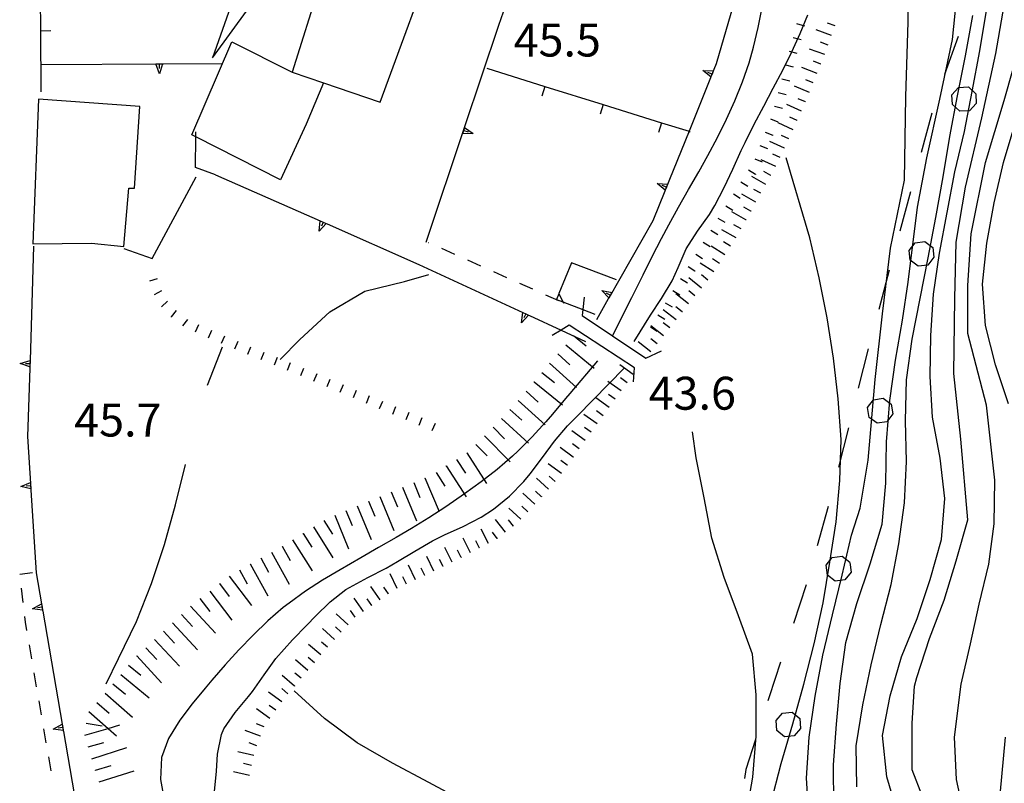
# Model space of a CAD drawing. Units: metres. Extents: x 484317 to 486296, y 4501584 to 4503096.
# Drawn here: x 484557 to 484654, y 4502085 to 4502160 of the extents above; entities that cross this region are included whole.
import ezdxf

# ---------------------------------------------------------------- set-up
doc = ezdxf.new("R2010")
doc.units = ezdxf.units.M
doc.header["$MEASUREMENT"] = 0
for name, color, linetype in [("'03 edificio civile", 250, 'Continuous'), ("'03 marciapiede - spartitraffico", 254, 'Continuous'), ("'03 muro di sostegno", 254, 'Continuous'), ("'03 muro divisorio", 254, 'Continuous'), ("'03 recinzione", 254, 'Continuous'), ("'03 scarpata fino a 1 mt", 254, 'Continuous'), ("'03 strada secondaria meno di 6 mt 3 classe", 254, 'Continuous'), ("'03 tettoia - baracca", 254, 'Continuous'), ('03 muro di sostegno v', 254, 'Continuous'), ('03 muro divisorio v', 254, 'Continuous'), ('03 recinzione v', 254, 'Continuous'), ('03 scarpata fino a 1 mt v', 254, 'Continuous'), ('curva direttrice a 10 mt', 254, 'Continuous'), ('curva intermedia a 2 mt', 254, 'Continuous'), ('EDIFICIO', 250, 'Continuous'), ('fiume - lago - torrente', 254, 'Continuous'), ('limite di bosco', 254, 'Continuous'), ('limite di bosco v', 254, 'Continuous'), ('muro di sostegno', 254, 'Continuous'), ('muro divisorio', 254, 'Continuous'), ('muro divisorio v', 254, 'Continuous'), ('ponte - cavalcavia', 254, 'Continuous'), ('punto quotato a terra', 254, 'Continuous'), ('scarpata fino a 1 mt', 254, 'Continuous'), ('scarpata fino a 1 mt v', 254, 'Continuous'), ('scarpata fino a 2 mt', 254, 'Continuous'), ('scarpata fino a 2 mt v', 254, 'Continuous'), ('scarpata fino a 5 mt', 254, 'Continuous'), ('scarpata fino a 5 mt v', 254, 'Continuous')]:
    doc.layers.add(name, color=color, linetype=linetype)
doc.styles.add('txt', font='txt')

msp = doc.modelspace()

# ---------------------------------------------------------------- linework, layer by layer
at = {"layer": "'03 edificio civile", "flags": 128}
msp.add_lwpolyline([(484583.874, 4502155.081), (484586.941, 4502154.03), (484585.241, 4502149.973), (484582.726, 4502144.503), (484574.37, 4502148.722), (484573.983, 4502148.917), (484577.913, 4502158.058)], close=True, dxfattribs=at)
at = {"layer": "'03 marciapiede - spartitraffico", "linetype": 'Continuous'}
for p, q in [((484604.193, 4502159.685), (484604.662, 4502161.005)), ((484597.312, 4502138.294), (484597.272, 4502138.31)), ((484599.866, 4502137.153), (484598.585, 4502137.724)), ((484602.421, 4502136.013), (484601.147, 4502136.583)), ((484604.983, 4502134.864), (484603.702, 4502135.435)), ((484607.538, 4502133.725), (484606.257, 4502134.294)), ((484610.093, 4502132.584), (484608.812, 4502133.154)), ((484557.047, 4502105.721), (484558.297, 4502105.861)), ((484557.047, 4502105.705), (484557.047, 4502105.721)), ((484557.383, 4502102.932), (484557.219, 4502104.322)), ((484557.617, 4502100.986), (484557.547, 4502101.541)), ((484557.758, 4502100.158), (484557.617, 4502100.986)), ((484558.234, 4502097.392), (484558, 4502098.775)), ((484558.711, 4502094.635), (484558.477, 4502096.017)), ((484559.188, 4502091.877), (484558.953, 4502093.26)), ((484559.664, 4502089.119), (484559.43, 4502090.502)), ((484560.148, 4502086.361), (484559.906, 4502087.736))]:
    msp.add_line(p, q, dxfattribs=at)
at = {"layer": "'03 muro di sostegno"}
for p, q in [((484628.498, 4502165.983), (484625.584, 4502155.882)), ((484571.202, 4502155.901), (484576.976, 4502155.933)), ((484576.312, 4502144.987), (484574.343, 4502145.698)), ((484620.538, 4502143.381), (484619.351, 4502140.451)), ((484614.968, 4502132.771), (484613.804, 4502130.732)), ((484558.039, 4502125.971), (484557.828, 4502119.252)), ((484558.156, 4502113.986), (484558.672, 4502105.846))]:
    msp.add_line(p, q, dxfattribs=at)
at = {"layer": "'03 muro di sostegno", "flags": 128}
for points in [[(484559.202, 4502155.83), (484571.09, 4502155.9), (484571.202, 4502155.901)], [(484625.584, 4502155.882), (484625.07, 4502154.606), (484625.029, 4502154.507)], [(484625.029, 4502154.507), (484622.912, 4502149.262), (484620.578, 4502143.481), (484620.538, 4502143.381)], [(484574.343, 4502145.698), (484574.37, 4502148.722), (484574.374, 4502149.222)], [(484619.351, 4502140.451), (484615.022, 4502132.866), (484614.968, 4502132.771)], [(484558.413, 4502137.963), (484558.062, 4502126.718), (484558.052, 4502126.392), (484558.042, 4502126.084), (484558.039, 4502125.971)], [(484596.327, 4502136.169), (484606.545, 4502131.453), (484606.851, 4502131.311), (484607.125, 4502131.185), (484607.226, 4502131.138)], [(484607.226, 4502131.138), (484610.319, 4502129.71), (484612.741, 4502128.592)], [(484557.828, 4502119.252), (484558.149, 4502114.097), (484558.156, 4502113.986)], [(484558.672, 4502105.846), (484559.195, 4502102.791), (484559.195, 4502102.783), (484559.25, 4502102.463), (484559.301, 4502102.168), (484559.32, 4502102.057)], [(484559.32, 4502102.057), (484561.226, 4502090.963), (484561.227, 4502090.955), (484561.282, 4502090.635), (484561.333, 4502090.34), (484561.352, 4502090.228)], [(484561.352, 4502090.228), (484563.258, 4502079.135), (484563.259, 4502079.128), (484563.314, 4502078.808), (484563.364, 4502078.512), (484563.384, 4502078.401)]]:
    msp.add_lwpolyline(points, dxfattribs=at)
at = {"layer": "'03 muro divisorio"}
for p, q in [((484603.007, 4502155.466), (484608.732, 4502153.678)), ((484608.732, 4502153.678), (484614.459, 4502151.896)), ((484614.459, 4502151.896), (484620.193, 4502150.107))]:
    msp.add_line(p, q, dxfattribs=at)
at = {"layer": "'03 muro divisorio", "flags": 128}
msp.add_lwpolyline([(484620.193, 4502150.107), (484622.912, 4502149.262), (484623.029, 4502149.226)], dxfattribs=at)
at = {"layer": "'03 recinzione", "linetype": 'Continuous'}
for p, q in [((484615.772, 4502134.662), (484611.351, 4502136.326)), ((484610.108, 4502133.295), (484609.882, 4502132.732))]:
    msp.add_line(p, q, dxfattribs=at)
at = {"layer": "'03 recinzione", "linetype": 'Continuous', "flags": 128}
for points in [[(484611.351, 4502136.326), (484610.11, 4502133.299), (484610.108, 4502133.295)], [(484609.882, 4502132.732), (484610.508, 4502132.489), (484612.457, 4502131.735), (484613.655, 4502131.271)]]:
    msp.add_lwpolyline(points, dxfattribs=at)
at = {"layer": "'03 scarpata fino a 1 mt", "color": 254, "linetype": 'Continuous'}
for p, q in [((484632.834, 4502154.202), (484632.834, 4502154.194)), ((484632.475, 4502152.843), (484632.467, 4502152.843)), ((484631.186, 4502148.851), (484631.178, 4502148.851)), ((484629.444, 4502145.038), (484629.444, 4502145.03)), ((484625.733, 4502139.093), (484625.733, 4502139.085)), ((484623.507, 4502135.522), (484623.499, 4502135.522)), ((484622.765, 4502134.335), (484622.757, 4502134.327)), ((484622.022, 4502133.14), (484622.015, 4502133.14))]:
    msp.add_line(p, q, dxfattribs=at)
at = {"layer": "'03 strada secondaria meno di 6 mt 3 classe", "flags": 128}
msp.add_lwpolyline([(484567.28, 4502137.752), (484570.085, 4502136.761), (484574.405, 4502144.8)], dxfattribs=at)
at = {"layer": "'03 tettoia - baracca", "linetype": 'Continuous', "flags": 128}
msp.add_lwpolyline([(484576.022, 4502156.503), (484585.17, 4502169.075), (484585.521, 4502169.558), (484585.37, 4502169.62), (484581.241, 4502171.308), (484581.174, 4502171.117)], close=True, dxfattribs=at)
at = {"layer": '03 muro di sostegno v'}
for p, q in [((484570.796, 4502154.924), (484570.452, 4502155.893)), ((484570.78, 4502155.893), (484570.788, 4502155.447)), ((484624.279, 4502155.249), (484625.303, 4502155.194)), ((484619.788, 4502144.123), (484620.812, 4502144.068)), ((484614.327, 4502133.607), (484615.335, 4502133.42)), ((484615.163, 4502133.139), (484614.772, 4502133.357)), ((484615.327, 4502133.412), (484615.015, 4502132.873)), ((484606.851, 4502131.311), (484606.671, 4502130.904)), ((484558.07, 4502126.713), (484558.047, 4502126.088)), ((484557.156, 4502114.338), (484558.102, 4502114.736)), ((484558.297, 4502102.299), (484559.195, 4502102.791)), ((484559.195, 4502102.783), (484559.305, 4502102.167)), ((484559.25, 4502102.463), (484558.813, 4502102.385)), ((484560.328, 4502090.471), (484561.226, 4502090.963)), ((484561.227, 4502090.955), (484561.336, 4502090.339)), ((484561.282, 4502090.635), (484560.844, 4502090.557))]:
    msp.add_line(p, q, dxfattribs=at)
at = {"layer": '03 muro di sostegno v', "flags": 128}
for points in [[(484570.46, 4502155.893), (484570.78, 4502155.893), (484571.085, 4502155.893)], [(484571.093, 4502155.909), (484571.09, 4502155.9), (484570.796, 4502154.924)], [(484625.076, 4502154.601), (484625.07, 4502154.606), (484625.063, 4502154.612), (484624.279, 4502155.249)], [(484625.178, 4502154.89), (484625.176, 4502154.891), (484624.764, 4502155.054)], [(484625.295, 4502155.187), (484625.176, 4502154.891), (484625.063, 4502154.612), (484625.061, 4502154.608)], [(484620.585, 4502143.475), (484620.578, 4502143.481), (484620.57, 4502143.487), (484619.788, 4502144.123)], [(484620.687, 4502143.764), (484620.684, 4502143.766), (484620.272, 4502143.928)], [(484620.804, 4502144.061), (484620.684, 4502143.766), (484620.57, 4502143.487), (484620.569, 4502143.482)], [(484615.03, 4502132.857), (484615.022, 4502132.866), (484615.015, 4502132.873), (484614.327, 4502133.607)], [(484606.444, 4502130.435), (484606.545, 4502131.453), (484606.546, 4502131.458)], [(484607.132, 4502131.193), (484607.125, 4502131.185), (484606.444, 4502130.435)], [(484606.554, 4502131.451), (484606.851, 4502131.311), (484607.125, 4502131.185)], [(484557.086, 4502126.416), (484558.062, 4502126.718), (484558.07, 4502126.721)], [(484558.055, 4502126.08), (484558.042, 4502126.084), (484557.086, 4502126.416)], [(484558.055, 4502126.392), (484558.052, 4502126.392), (484557.609, 4502126.4)], [(484558.156, 4502114.096), (484558.149, 4502114.097), (484557.156, 4502114.338)], [(484558.125, 4502114.408), (484558.122, 4502114.408), (484557.68, 4502114.377)], [(484558.102, 4502114.728), (484558.122, 4502114.408), (484558.141, 4502114.103)], [(484559.313, 4502102.166), (484559.305, 4502102.167), (484559.301, 4502102.168), (484558.297, 4502102.299)], [(484561.344, 4502090.338), (484561.336, 4502090.339), (484561.333, 4502090.34), (484560.328, 4502090.471)]]:
    msp.add_lwpolyline(points, dxfattribs=at)
at = {"layer": '03 muro divisorio v'}
for p, q in [((484608.732, 4502153.67), (484608.437, 4502152.724)), ((484614.459, 4502151.889), (484614.163, 4502150.943)), ((484620.193, 4502150.1), (484619.896, 4502149.154))]:
    msp.add_line(p, q, dxfattribs=at)
at = {"layer": '03 recinzione v', "linetype": 'Continuous', "flags": 128}
msp.add_lwpolyline([(484610.108, 4502133.303), (484610.11, 4502133.299), (484610.508, 4502132.489), (484610.577, 4502132.35)], dxfattribs=at)
at = {"layer": '03 scarpata fino a 1 mt v', "color": 254, "linetype": 'Continuous'}
for p, q in [((484634.303, 4502159.608), (484633.529, 4502159.819)), ((484633.936, 4502158.257), (484633.162, 4502158.468)), ((484633.568, 4502156.905), (484632.795, 4502157.116)), ((484633.201, 4502155.554), (484632.428, 4502155.765)), ((484632.834, 4502154.194), (484632.061, 4502154.405)), ((484632.467, 4502152.843), (484631.693, 4502153.054)), ((484632.107, 4502151.491), (484631.334, 4502151.702)), ((484631.693, 4502150.155), (484630.951, 4502150.452)), ((484631.178, 4502148.851), (484630.436, 4502149.147)), ((484630.67, 4502147.546), (484629.928, 4502147.843)), ((484630.155, 4502146.241), (484629.412, 4502146.538)), ((484629.444, 4502145.03), (484628.764, 4502145.452)), ((484628.702, 4502143.843), (484628.021, 4502144.265)), ((484627.959, 4502142.655), (484627.28, 4502143.077)), ((484627.218, 4502141.468), (484626.538, 4502141.89)), ((484626.476, 4502140.28), (484625.796, 4502140.702)), ((484625.733, 4502139.085), (484625.054, 4502139.507)), ((484624.991, 4502137.897), (484624.312, 4502138.319)), ((484624.249, 4502136.71), (484623.569, 4502137.132)), ((484623.499, 4502135.522), (484622.819, 4502135.944)), ((484622.757, 4502134.327), (484622.077, 4502134.749)), ((484622.015, 4502133.14), (484621.335, 4502133.561)), ((484621.272, 4502131.952), (484620.593, 4502132.374)), ((484620.53, 4502130.764), (484619.851, 4502131.186)), ((484619.788, 4502129.577), (484619.108, 4502129.999))]:
    msp.add_line(p, q, dxfattribs=at)
at = {"layer": 'curva direttrice a 10 mt', "color": 254, "linetype": 'Continuous'}
for points in [[(484637.148, 4502082.945), (484637.117, 4502086.953), (484637.438, 4502090.945), (484637.78, 4502094.953), (484638.343, 4502098.977), (484639.421, 4502102.836), (484640.726, 4502106.727), (484641.905, 4502110.625), (484642.265, 4502114.672), (484642.343, 4502118.727), (484642.687, 4502122.773), (484643.241, 4502126.742), (484643.905, 4502130.695), (484644.468, 4502134.438), (484645.389, 4502141.813), (484646.311, 4502146.656), (484647.584, 4502152.414), (484648.85, 4502158.297), (484649.771, 4502167.289)], [(484654.351, 4502122.47), (484653.085, 4502126.298), (484652.093, 4502130.173), (484651.795, 4502134.243), (484652.217, 4502138.267), (484652.936, 4502142.243), (484653.873, 4502146.196), (484655.014, 4502150.032)], [(484653.522, 4502084.001), (484654.062, 4502089.666)]]:
    msp.add_lwpolyline(points, dxfattribs=at)
at = {"layer": 'curva intermedia a 2 mt', "color": 254, "linetype": 'Continuous'}
msp.add_line((484575.515, 4502124.292), (484577.007, 4502128.073), dxfattribs=at)
for points in [[(484646.898, 4502081.228), (484644.866, 4502086.462), (484644.866, 4502091.056), (484645.116, 4502094.681), (484645.343, 4502095.548), (484646.585, 4502099.376), (484648.007, 4502103.165), (484649.194, 4502107.009), (484650.351, 4502111.04), (484649.655, 4502118.993), (484648.968, 4502125.446), (484649.084, 4502132.821), (484649.193, 4502138.36), (484650.115, 4502143.774), (484651.732, 4502150.579), (484653.115, 4502156.915), (484654.498, 4502164.868), (484655.537, 4502173.853), (484655.764, 4502177.204), (484654.841, 4502183.314), (484654.27, 4502188.845), (484653.341, 4502192.993), (484650.528, 4502198.438)], [(484634.734, 4502081.563), (484634.484, 4502085.633), (484634.734, 4502089.688), (484635.327, 4502093.727), (484636.077, 4502097.734), (484637.046, 4502101.695), (484637.983, 4502105.602), (484638.905, 4502109.547), (484639.741, 4502112.188), (484640.554, 4502116.914), (484641.241, 4502124.867), (484641.937, 4502131.32), (484642.741, 4502137.773), (484644.123, 4502144.461), (484644.24, 4502152.648), (484644.467, 4502160.023), (484644.412, 4502166.242)], [(484639.422, 4502084.805), (484639.374, 4502088.844), (484640.015, 4502092.852), (484640.843, 4502096.797), (484641.78, 4502100.773), (484642.796, 4502104.704), (484643.546, 4502108.695), (484644.101, 4502112.735), (484644.312, 4502116.797), (484644.218, 4502120.805), (484644.327, 4502124.813), (484644.866, 4502128.813), (484645.646, 4502132.814), (484646.444, 4502136.828), (484647.201, 4502140.782), (484647.92, 4502144.774), (484648.576, 4502148.742), (484649.334, 4502152.759), (484650.131, 4502156.673), (484650.842, 4502160.649)], [(484643.531, 4502081.899), (484642.383, 4502085.782), (484641.968, 4502089.829), (484642.718, 4502093.759), (484643.835, 4502097.595), (484645.374, 4502101.353), (484646.655, 4502105.189), (484647.757, 4502109.103), (484648.101, 4502113.149), (484647.624, 4502117.126), (484646.874, 4502121.134), (484646.655, 4502125.134), (484646.718, 4502129.172), (484646.968, 4502133.243), (484647.577, 4502137.273), (484648.303, 4502141.267), (484649.076, 4502145.282), (484650.006, 4502149.259), (484650.779, 4502153.189), (484651.514, 4502157.165), (484652.201, 4502161.157)], [(484650.531, 4502079.517), (484649.249, 4502085.501), (484649.038, 4502089.665), (484649.702, 4502094.884), (484650.601, 4502098.853), (484651.452, 4502102.774), (484652.405, 4502106.689), (484652.952, 4502110.673), (484652.999, 4502114.954), (484652.194, 4502122.329), (484650.35, 4502129.368), (484650.35, 4502134.095), (484650.693, 4502139.165), (484652.076, 4502146.196), (484653.92, 4502152.306), (484655.623, 4502158.282)], [(484629.875, 4502074.492), (484629.852, 4502075.203), (484630.133, 4502079.234), (484630.953, 4502083.156), (484631.992, 4502087.102), (484633.124, 4502090.992), (484634.218, 4502094.883), (484635.233, 4502098.867), (484636.101, 4502102.875), (484636.757, 4502106.883), (484637.382, 4502110.867), (484637.765, 4502114.914), (484637.897, 4502118.938), (484637.593, 4502122.938), (484637.132, 4502126.945), (484636.491, 4502130.914), (484635.726, 4502134.867), (484634.811, 4502138.797), (484632.482, 4502146.655)], [(484582.663, 4502126.824), (484584.601, 4502128.777), (484587.554, 4502131.504), (484591.007, 4502133.551), (484594.921, 4502134.48), (484597.312, 4502135.169)], [(484626.766, 4502073.913), (484627.602, 4502077.843), (484628.492, 4502081.765), (484629.203, 4502085.758), (484629.508, 4502089.781), (484629.515, 4502093.836), (484629.163, 4502097.836), (484627.78, 4502101.601), (484626.374, 4502105.397), (484625.171, 4502109.241), (484624.397, 4502113.202), (484623.616, 4502117.155), (484623.241, 4502119.71)], [(484565.547, 4502094.932), (484566.773, 4502097.409), (484568.547, 4502101.042), (484570.023, 4502104.808), (484571.305, 4502108.62), (484572.383, 4502112.542), (484573.352, 4502116.503)], [(484606.297, 4502073.396), (484605.602, 4502076.982), (484603.758, 4502080.529), (484600.844, 4502083.325), (484597.305, 4502085.216), (484593.727, 4502087.114), (484590.258, 4502089.114), (484587.047, 4502091.512), (484584.047, 4502094.238)]]:
    msp.add_lwpolyline(points, dxfattribs=at)
at = {"layer": 'EDIFICIO', "linetype": 'Continuous', "flags": 128}
for points in [[(484583.874, 4502155.081), (484586.941, 4502154.03), (484592.515, 4502152.121), (484598.451, 4502168.301), (484586.436, 4502172.512), (484585.37, 4502169.62), (484585.17, 4502169.075), (484584.936, 4502168.441), (484583.624, 4502165.059), (484586.585, 4502163.769)], [(484558.913, 4502152.439), (484558.351, 4502138.189), (484564.101, 4502138.26), (484567.28, 4502137.939), (484567.78, 4502143.682), (484568.335, 4502143.658), (484568.866, 4502151.689)]]:
    msp.add_lwpolyline(points, close=True, dxfattribs=at)
at = {"layer": 'fiume - lago - torrente', "linetype": 'Continuous', "flags": 128}
for points in [[(484615.39, 4502129.154), (484617.28, 4502132.92), (484617.499, 4502133.365), (484618.397, 4502135.162), (484619.28, 4502136.951), (484620.194, 4502138.732), (484620.913, 4502140.061), (484621.89, 4502141.803), (484622.874, 4502143.538), (484623.866, 4502145.28), (484624.757, 4502146.874), (484625.701, 4502148.655), (484626.6, 4502150.452), (484627.436, 4502152.272), (484628.186, 4502154.124), (484628.834, 4502156.007), (484629.271, 4502157.538), (484629.732, 4502159.483), (484630.107, 4502161.452)], [(484617.507, 4502128.592), (484619.124, 4502131.17), (484620.218, 4502132.827), (484621.249, 4502134.546), (484621.835, 4502135.866), (484622.64, 4502137.694), (484623.757, 4502139.452), (484624.913, 4502141.093), (484625.444, 4502141.96), (484626.381, 4502143.726), (484627.225, 4502145.546), (484628.053, 4502147.374), (484628.428, 4502148.163), (484629.334, 4502149.96), (484630.271, 4502151.741), (484631.209, 4502153.515), (484632.139, 4502155.288), (484633.029, 4502157.077), (484633.857, 4502158.89), (484634.592, 4502160.726)], [(484613.913, 4502126.693), (484611.194, 4502123.49), (484610.765, 4502122.982), (484609.468, 4502121.459), (484608.812, 4502120.701), (484607.468, 4502119.209), (484606.062, 4502117.795), (484605.546, 4502117.31), (484604.03, 4502116.013), (484602.452, 4502114.786), (484600.827, 4502113.606), (484598.976, 4502112.341), (484597.296, 4502111.255), (484595.594, 4502110.2), (484594.101, 4502109.317), (484592.367, 4502108.317), (484590.625, 4502107.324), (484588.57, 4502106.152), (484586.852, 4502105.129), (484585.172, 4502104.043), (484583.555, 4502102.871), (484582.977, 4502102.418), (484581.469, 4502101.113), (484580.016, 4502099.723), (484578.617, 4502098.276), (484577.273, 4502096.792), (484575.961, 4502095.284), (484575.289, 4502094.503), (484574.031, 4502092.964), (484572.82, 4502091.354), (484571.688, 4502089.55), (484570.992, 4502087.69), (484570.891, 4502085.511), (484571.25, 4502083.503)], [(484576.219, 4502084.34), (484576.422, 4502086.339), (484576.523, 4502088.018), (484576.891, 4502089.956), (484577.125, 4502090.488), (484578.25, 4502092.121), (484579.57, 4502093.691), (484579.945, 4502094.176), (484581.102, 4502095.816), (484582.258, 4502097.426), (484583.883, 4502099.254), (484585.289, 4502100.691), (484586.148, 4502101.574), (484587.594, 4502102.973), (484589.148, 4502104.199), (484591.313, 4502105.395), (484593.109, 4502106.302), (484594.227, 4502106.942), (484595.938, 4502107.981), (484597.664, 4502108.981), (484598.859, 4502109.567), (484600.672, 4502110.403), (484602.452, 4502111.317), (484603.687, 4502112.114), (484605.241, 4502113.381), (484606.647, 4502114.818), (484607.28, 4502115.576), (484608.483, 4502117.178), (484609.679, 4502118.779), (484610.968, 4502120.303), (484611.944, 4502121.295), (484616.538, 4502125.982)]]:
    msp.add_lwpolyline(points, dxfattribs=at)
at = {"layer": 'limite di bosco'}
for p, q in [((484649.412, 4502158.595), (484648.053, 4502154.837)), ((484646.818, 4502151.032), (484645.771, 4502147.172)), ((484644.717, 4502143.313), (484643.67, 4502139.453)), ((484642.623, 4502135.594), (484641.577, 4502131.734)), ((484640.53, 4502127.867), (484639.562, 4502123.992)), ((484638.593, 4502120.109), (484637.624, 4502116.227)), ((484636.616, 4502112.359), (484635.538, 4502108.508)), ((484634.452, 4502104.656), (484633.194, 4502100.859)), ((484631.929, 4502097.063), (484630.797, 4502093.648)), ((484630.797, 4502093.648), (484630.672, 4502093.266)), ((484629.46, 4502089.453), (484628.508, 4502086.484)), ((484628.508, 4502086.484), (484628.359, 4502085.616))]:
    msp.add_line(p, q, dxfattribs=at)
at = {"layer": 'limite di bosco v'}
for p, q in [((484648.787, 4502152.853), (484649.443, 4502153.571)), ((484649.443, 4502153.571), (484650.412, 4502153.626)), ((484650.412, 4502153.626), (484651.139, 4502152.962)), ((484651.139, 4502152.962), (484651.178, 4502151.993)), ((484648.834, 4502151.884), (484648.787, 4502152.853)), ((484651.178, 4502151.993), (484650.521, 4502151.274)), ((484649.553, 4502151.235), (484648.834, 4502151.884)), ((484650.521, 4502151.274), (484649.553, 4502151.235)), ((484645.154, 4502138.305), (484646.115, 4502138.439)), ((484646.115, 4502138.439), (484646.889, 4502137.837)), ((484644.561, 4502137.539), (484645.154, 4502138.305)), ((484644.686, 4502136.578), (484644.561, 4502137.539)), ((484646.896, 4502137.837), (484647.014, 4502136.875)), ((484645.452, 4502135.992), (484644.686, 4502136.578)), ((484647.014, 4502136.875), (484646.412, 4502136.11)), ((484646.412, 4502136.11), (484645.452, 4502135.992)), ((484640.491, 4502122.086), (484641.069, 4502122.867)), ((484641.069, 4502122.867), (484642.022, 4502123.016)), ((484642.022, 4502123.016), (484642.812, 4502122.43)), ((484640.64, 4502121.125), (484640.491, 4502122.086)), ((484642.819, 4502122.438), (484642.96, 4502121.477)), ((484641.421, 4502120.555), (484640.64, 4502121.125)), ((484642.96, 4502121.477), (484642.374, 4502120.695)), ((484642.374, 4502120.695), (484641.421, 4502120.555)), ((484636.413, 4502106.586), (484637.015, 4502107.352)), ((484637.015, 4502107.352), (484637.976, 4502107.477)), ((484637.976, 4502107.477), (484638.749, 4502106.875)), ((484636.53, 4502105.625), (484636.413, 4502106.586)), ((484638.749, 4502106.867), (484638.858, 4502105.906)), ((484637.296, 4502105.031), (484636.53, 4502105.625)), ((484638.858, 4502105.906), (484638.257, 4502105.141)), ((484638.257, 4502105.141), (484637.296, 4502105.031)), ((484631.476, 4502091.313), (484632.101, 4502092.055)), ((484632.101, 4502092.055), (484633.062, 4502092.141)), ((484633.062, 4502092.141), (484633.812, 4502091.508)), ((484631.563, 4502090.344), (484631.476, 4502091.313)), ((484633.82, 4502091.508), (484633.898, 4502090.539)), ((484632.304, 4502089.719), (484631.563, 4502090.344)), ((484633.898, 4502090.539), (484633.265, 4502089.797)), ((484633.265, 4502089.797), (484632.304, 4502089.719))]:
    msp.add_line(p, q, dxfattribs=at)
at = {"layer": 'muro di sostegno'}
for p, q in [((484600.866, 4502149.739), (484604.193, 4502159.685)), ((484601.663, 4502149.036), (484600.64, 4502149.028)), ((484600.74, 4502149.341), (484601.163, 4502149.2)), ((484587.296, 4502140.152), (484596.327, 4502136.169))]:
    msp.add_line(p, q, dxfattribs=at)
at = {"layer": 'muro di sostegno', "flags": 128}
for points in [[(484597.062, 4502138.356), (484600.831, 4502149.635), (484600.866, 4502149.739)], [(484600.64, 4502149.036), (484600.74, 4502149.341), (484600.835, 4502149.63)], [(484600.827, 4502149.638), (484600.831, 4502149.635), (484601.663, 4502149.036)], [(484576.312, 4502144.987), (484586.616, 4502140.451), (484586.624, 4502140.448), (484586.912, 4502140.322), (484587.194, 4502140.198), (484587.296, 4502140.152)], [(484586.53, 4502139.434), (484586.616, 4502140.451), (484586.616, 4502140.457)], [(484586.624, 4502140.448), (484586.912, 4502140.322), (484587.194, 4502140.198)], [(484586.913, 4502140.324), (484586.912, 4502140.322), (484586.733, 4502139.918)], [(484587.202, 4502140.207), (484587.194, 4502140.198), (484586.53, 4502139.434)]]:
    msp.add_lwpolyline(points, dxfattribs=at)
at = {"layer": 'muro divisorio'}
for p, q in [((484559.124, 4502159.158), (484559.093, 4502165.158)), ((484559.155, 4502153.158), (484559.124, 4502159.158))]:
    msp.add_line(p, q, dxfattribs=at)
at = {"layer": 'muro divisorio v'}
msp.add_line((484559.124, 4502159.158), (484560.116, 4502159.166), dxfattribs=at)
at = {"layer": 'ponte - cavalcavia', "linetype": 'Continuous', "flags": 128}
for points in [[(484612.585, 4502132.967), (484612.457, 4502131.735), (484612.397, 4502131.154), (484615.39, 4502129.154), (484618.671, 4502126.959), (484620.194, 4502127.663)], [(484617.444, 4502124.631), (484617.562, 4502126.006), (484611.132, 4502130.201), (484610.319, 4502129.71), (484609.452, 4502129.186)]]:
    msp.add_lwpolyline(points, dxfattribs=at)
at = {"layer": 'scarpata fino a 1 mt', "color": 254, "linetype": 'Continuous'}
for p, q in [((484571.991, 4502130.995), (484571.983, 4502131.003)), ((484573.093, 4502130.128), (484573.085, 4502130.128)), ((484579.515, 4502127.339), (484579.507, 4502127.339)), ((484582.116, 4502126.293), (484582.108, 4502126.293)), ((484586.007, 4502124.691), (484585.999, 4502124.699)), ((484592.476, 4502121.996), (484592.468, 4502121.996)), ((484593.765, 4502121.45), (484593.765, 4502121.457))]:
    msp.add_line(p, q, dxfattribs=at)
at = {"layer": 'scarpata fino a 1 mt v', "color": 254, "linetype": 'Continuous'}
for p, q in [((484569.851, 4502134.542), (484570.608, 4502134.784)), ((484570.319, 4502133.222), (484571.022, 4502133.604)), ((484571.015, 4502132.011), (484571.593, 4502132.565)), ((484571.983, 4502131.003), (484572.476, 4502131.628)), ((484573.085, 4502130.128), (484573.577, 4502130.753)), ((484574.351, 4502129.526), (484574.671, 4502130.261)), ((484575.632, 4502128.964), (484575.952, 4502129.698)), ((484576.921, 4502128.417), (484577.233, 4502129.151)), ((484578.218, 4502127.878), (484578.53, 4502128.612)), ((484579.507, 4502127.339), (484579.804, 4502128.081)), ((484580.812, 4502126.815), (484581.108, 4502127.558)), ((484582.108, 4502126.293), (484582.405, 4502127.035)), ((484583.413, 4502125.769), (484583.71, 4502126.512)), ((484584.71, 4502125.238), (484585.015, 4502125.973)), ((484585.999, 4502124.699), (484586.304, 4502125.434)), ((484587.296, 4502124.152), (484587.601, 4502124.887)), ((484588.593, 4502123.613), (484588.897, 4502124.348)), ((484589.882, 4502123.074), (484590.187, 4502123.809)), ((484591.179, 4502122.535), (484591.483, 4502123.269)), ((484592.468, 4502121.996), (484592.772, 4502122.73)), ((484593.765, 4502121.457), (484594.069, 4502122.192)), ((484595.062, 4502120.911), (484595.366, 4502121.645)), ((484596.351, 4502120.372), (484596.655, 4502121.106)), ((484597.647, 4502119.833), (484597.952, 4502120.567))]:
    msp.add_line(p, q, dxfattribs=at)
at = {"layer": 'scarpata fino a 2 mt', "color": 254, "linetype": 'Continuous'}
for p, q in [((484635.896, 4502155.875), (484635.889, 4502155.875)), ((484634.389, 4502152.163), (484634.389, 4502152.156)), ((484633.568, 4502150.335), (484633.568, 4502150.327)), ((484632.303, 4502147.608), (484632.303, 4502147.601)), ((484630.975, 4502144.913), (484630.975, 4502144.905)), ((484629.014, 4502141.421), (484629.007, 4502141.413)), ((484628.522, 4502140.546), (484628.515, 4502140.546)), ((484626.999, 4502137.952), (484626.991, 4502137.952)), ((484626.452, 4502137.116), (484626.452, 4502137.108)), ((484622.257, 4502131.507), (484622.249, 4502131.507)), ((484619.155, 4502127.568), (484619.155, 4502127.561)), ((484615.64, 4502122.92), (484615.64, 4502122.912)), ((484615.054, 4502122.107), (484615.054, 4502122.1)), ((484614.468, 4502121.295), (484614.46, 4502121.295)), ((484612.116, 4502118.045), (484612.108, 4502118.045)), ((484612.702, 4502118.857), (484612.694, 4502118.857)), ((484611.53, 4502117.232), (484611.522, 4502117.232)), ((484610.944, 4502116.42), (484610.937, 4502116.42)), ((484608.405, 4502113.334), (484608.397, 4502113.326)), ((484607.054, 4502111.85), (484607.046, 4502111.85)), ((484605.64, 4502110.435), (484605.64, 4502110.428)), ((484604.054, 4502109.216), (484604.047, 4502109.216)), ((484600.508, 4502107.356), (484600.499, 4502107.356)), ((484602.297, 4502108.263), (484602.288, 4502108.263)), ((484598.719, 4502106.458), (484598.711, 4502106.45)), ((484596.914, 4502105.583), (484596.906, 4502105.583)), ((484593.352, 4502103.763), (484593.344, 4502103.763)), ((484591.703, 4502102.622), (484591.703, 4502102.614)), ((484585.398, 4502096.238), (484585.398, 4502096.23)), ((484584.094, 4502094.715), (484584.094, 4502094.707)), ((484580.75, 4502089.769), (484580.742, 4502089.762)), ((484579.648, 4502085.926), (484579.648, 4502085.918))]:
    msp.add_line(p, q, dxfattribs=at)
at = {"layer": 'scarpata fino a 2 mt v', "color": 254, "linetype": 'Continuous'}
for p, q in [((484637.287, 4502159.633), (484636.537, 4502159.906)), ((484636.943, 4502158.688), (484635.436, 4502159.234)), ((484636.607, 4502157.75), (484635.857, 4502158.023)), ((484636.264, 4502156.805), (484634.756, 4502157.352)), ((484635.889, 4502155.875), (484635.146, 4502156.171)), ((484635.514, 4502154.945), (484634.029, 4502155.546)), ((484635.139, 4502154.015), (484634.396, 4502154.312)), ((484634.764, 4502153.085), (484633.279, 4502153.687)), ((484633.99, 4502151.241), (484632.537, 4502151.913)), ((484634.389, 4502152.156), (484633.646, 4502152.452)), ((484633.146, 4502149.421), (484631.693, 4502150.093)), ((484633.568, 4502150.327), (484632.842, 4502150.663)), ((484632.303, 4502147.601), (484630.85, 4502148.272)), ((484632.725, 4502148.515), (484631.998, 4502148.851)), ((484631.459, 4502145.788), (484630.007, 4502146.46)), ((484631.881, 4502146.694), (484631.154, 4502147.03)), ((484630.975, 4502144.905), (484630.28, 4502145.296)), ((484630.482, 4502144.038), (484629.093, 4502144.819)), ((484629.991, 4502143.163), (484629.296, 4502143.554)), ((484629.498, 4502142.288), (484628.107, 4502143.069)), ((484628.515, 4502140.546), (484627.124, 4502141.327)), ((484629.007, 4502141.413), (484628.311, 4502141.804)), ((484627.538, 4502138.796), (484626.147, 4502139.577)), ((484628.03, 4502139.671), (484627.335, 4502140.062)), ((484626.991, 4502137.952), (484626.319, 4502138.39)), ((484626.452, 4502137.108), (484625.108, 4502137.976)), ((484625.905, 4502136.272), (484625.233, 4502136.71)), ((484625.366, 4502135.429), (484624.022, 4502136.296)), ((484624.132, 4502133.851), (484622.897, 4502134.866)), ((484624.772, 4502134.624), (484624.155, 4502135.132)), ((484623.499, 4502133.077), (484622.882, 4502133.585)), ((484622.874, 4502132.296), (484621.616, 4502133.28)), ((484621.632, 4502130.718), (484620.374, 4502131.702)), ((484622.249, 4502131.507), (484621.616, 4502131.999)), ((484620.397, 4502129.139), (484619.14, 4502130.124)), ((484621.015, 4502129.929), (484620.382, 4502130.42)), ((484619.78, 4502128.351), (484619.147, 4502128.842)), ((484619.155, 4502127.561), (484617.897, 4502128.545)), ((484617.405, 4502125.35), (484616.108, 4502126.287)), ((484616.819, 4502124.537), (484616.171, 4502125.006)), ((484616.226, 4502123.725), (484614.929, 4502124.662)), ((484615.054, 4502122.1), (484613.757, 4502123.037)), ((484615.64, 4502122.912), (484614.991, 4502123.381)), ((484613.874, 4502120.482), (484612.577, 4502121.42)), ((484614.46, 4502121.295), (484613.812, 4502121.764)), ((484613.288, 4502119.67), (484612.64, 4502120.139)), ((484612.694, 4502118.857), (484611.397, 4502119.795)), ((484611.522, 4502117.232), (484610.226, 4502118.17)), ((484612.108, 4502118.045), (484611.46, 4502118.514)), ((484610.358, 4502115.607), (484609.062, 4502116.545)), ((484610.937, 4502116.42), (484610.288, 4502116.889)), ((484609.077, 4502114.068), (484607.897, 4502115.146)), ((484609.749, 4502114.811), (484609.155, 4502115.35)), ((484607.726, 4502112.592), (484606.546, 4502113.67)), ((484608.397, 4502113.326), (484607.804, 4502113.865)), ((484606.374, 4502111.107), (484605.194, 4502112.185)), ((484607.046, 4502111.85), (484606.452, 4502112.389)), ((484604.844, 4502109.826), (484603.874, 4502111.099)), ((484605.64, 4502110.428), (484605.155, 4502111.06)), ((484603.188, 4502108.716), (484602.468, 4502110.145)), ((484604.047, 4502109.216), (484603.562, 4502109.849)), ((484599.609, 4502106.903), (484598.891, 4502108.333)), ((484601.398, 4502107.81), (484600.679, 4502109.239)), ((484602.288, 4502108.263), (484601.929, 4502108.974)), ((484597.813, 4502106.013), (484597.125, 4502107.458)), ((484600.499, 4502107.356), (484600.14, 4502108.067)), ((484596.008, 4502105.153), (484595.32, 4502106.599)), ((484598.711, 4502106.45), (484598.352, 4502107.161)), ((484594.195, 4502104.286), (484593.508, 4502105.731)), ((484595.102, 4502104.716), (484594.758, 4502105.435)), ((484596.906, 4502105.583), (484596.563, 4502106.302)), ((484592.523, 4502103.192), (484591.609, 4502104.504)), ((484593.344, 4502103.763), (484592.891, 4502104.419)), ((484590.883, 4502102.043), (484589.969, 4502103.355)), ((484591.703, 4502102.614), (484591.25, 4502103.27)), ((484589.375, 4502100.738), (484588.203, 4502101.824)), ((484590.055, 4502101.473), (484589.602, 4502102.129)), ((484588.016, 4502099.269), (484586.844, 4502100.355)), ((484588.695, 4502100.004), (484588.109, 4502100.543)), ((484586.695, 4502097.762), (484585.477, 4502098.801)), ((484587.344, 4502098.519), (484586.734, 4502099.035)), ((484585.398, 4502096.23), (484584.18, 4502097.269)), ((484586.047, 4502096.996), (484585.438, 4502097.512)), ((484584.094, 4502094.707), (484582.875, 4502095.746)), ((484584.742, 4502095.473), (484584.133, 4502095.988)), ((484582.836, 4502093.152), (484581.539, 4502094.09)), ((484583.445, 4502093.949), (484582.836, 4502094.465)), ((484582.25, 4502092.34), (484581.602, 4502092.809)), ((484581.656, 4502091.527), (484580.359, 4502092.465)), ((484581.109, 4502090.699), (484580.359, 4502090.988)), ((484580.742, 4502089.762), (484579.25, 4502090.34)), ((484580.383, 4502088.832), (484579.633, 4502089.121)), ((484580.078, 4502087.879), (484578.516, 4502088.223)), ((484579.859, 4502086.902), (484579.078, 4502087.074)), ((484579.648, 4502085.918), (484578.086, 4502086.262))]:
    msp.add_line(p, q, dxfattribs=at)
at = {"layer": 'scarpata fino a 5 mt', "color": 254, "linetype": 'Continuous'}
for p, q in [((484608.413, 4502125.553), (484608.421, 4502125.553)), ((484607.655, 4502124.623), (484607.663, 4502124.623)), ((484606.89, 4502123.693), (484606.897, 4502123.693)), ((484601.046, 4502117.645), (484601.046, 4502117.653)), ((484599.03, 4502116.341), (484599.03, 4502116.349)), ((484596.929, 4502115.192), (484596.929, 4502115.2)), ((484591.374, 4502112.887), (484591.383, 4502112.887)), ((484584.922, 4502109.723), (484584.93, 4502109.723)), ((484582.883, 4502108.457), (484582.883, 4502108.465)), ((484579.719, 4502106.723), (484579.727, 4502106.723)), ((484576.695, 4502104.776), (484576.703, 4502104.776)), ((484573.852, 4502102.558), (484573.859, 4502102.558)), ((484572.969, 4502101.745), (484572.977, 4502101.745)), ((484568.563, 4502097.659), (484568.563, 4502097.667)), ((484565.445, 4502094.003), (484565.445, 4502094.011)), ((484564.516, 4502086.417), (484564.516, 4502086.424))]:
    msp.add_line(p, q, dxfattribs=at)
at = {"layer": 'scarpata fino a 5 mt v', "color": 254, "linetype": 'Continuous'}
for p, q in [((484611.554, 4502129.193), (484612.796, 4502128.178)), ((484610.796, 4502128.264), (484613.585, 4502125.982)), ((484609.999, 4502127.365), (484611.179, 4502126.287)), ((484609.187, 4502126.475), (484611.843, 4502124.053)), ((484608.421, 4502125.553), (484609.663, 4502124.545)), ((484607.663, 4502124.623), (484610.46, 4502122.357)), ((484606.897, 4502123.693), (484608.077, 4502122.615)), ((484605.272, 4502121.919), (484606.452, 4502120.841)), ((484606.085, 4502122.803), (484608.749, 4502120.381)), ((484604.468, 4502121.028), (484607.132, 4502118.607)), ((484603.632, 4502120.161), (484604.757, 4502119.02)), ((484602.772, 4502119.317), (484605.304, 4502116.755)), ((484601.921, 4502118.474), (484603.046, 4502117.333)), ((484601.046, 4502117.653), (484602.999, 4502114.63)), ((484599.03, 4502116.349), (484600.983, 4502113.325)), ((484600.038, 4502116.997), (484600.905, 4502115.653)), ((484596.929, 4502115.2), (484598.32, 4502111.88)), ((484598.022, 4502115.692), (484598.89, 4502114.349)), ((484594.71, 4502114.27), (484596.102, 4502110.95)), ((484595.82, 4502114.731), (484596.438, 4502113.255)), ((484592.491, 4502113.349), (484593.859, 4502110.02)), ((484593.601, 4502113.802), (484594.21, 4502112.325)), ((484590.266, 4502112.434), (484591.633, 4502109.105)), ((484591.383, 4502112.887), (484591.991, 4502111.41)), ((484588.047, 4502111.519), (484589.414, 4502108.191)), ((484589.156, 4502111.973), (484589.766, 4502110.496)), ((484585.945, 4502110.363), (484587.859, 4502107.316)), ((484586.961, 4502111.004), (484587.813, 4502109.652)), ((484584.93, 4502109.723), (484585.781, 4502108.371)), ((484582.883, 4502108.465), (484583.656, 4502107.066)), ((484583.906, 4502109.082), (484585.82, 4502106.035)), ((484581.828, 4502107.879), (484583.563, 4502104.723)), ((484579.727, 4502106.723), (484581.461, 4502103.566)), ((484580.773, 4502107.301), (484581.547, 4502105.902)), ((484577.656, 4502105.503), (484579.844, 4502102.644)), ((484578.672, 4502106.144), (484579.445, 4502104.746)), ((484576.703, 4502104.776), (484577.672, 4502103.503)), ((484575.742, 4502104.042), (484577.93, 4502101.183)), ((484573.859, 4502102.558), (484576.305, 4502099.917)), ((484574.789, 4502103.315), (484575.758, 4502102.042)), ((484572.977, 4502101.745), (484574.063, 4502100.573)), ((484572.094, 4502100.925), (484574.539, 4502098.284)), ((484571.211, 4502100.112), (484572.297, 4502098.94)), ((484570.328, 4502099.292), (484572.773, 4502096.651)), ((484568.563, 4502097.667), (484571.008, 4502095.026)), ((484569.445, 4502098.479), (484570.531, 4502097.308)), ((484567.75, 4502096.776), (484568.984, 4502095.761)), ((484566.992, 4502095.847), (484569.773, 4502093.558)), ((484566.227, 4502094.917), (484567.461, 4502093.901)), ((484565.445, 4502094.011), (484568.148, 4502091.636)), ((484564.648, 4502093.103), (484565.852, 4502092.05)), ((484563.859, 4502092.197), (484565.739, 4502090.547)), ((484563.586, 4502091.049), (484565.164, 4502090.792)), ((484565.739, 4502090.547), (484566.906, 4502090.893)), ((484563.453, 4502089.869), (484565.739, 4502090.547)), ((484565.739, 4502090.547), (484566.563, 4502089.823)), ((484563.797, 4502088.714), (484565.328, 4502089.167)), ((484564.148, 4502087.565), (484567.578, 4502088.659)), ((484564.516, 4502086.424), (484566.039, 4502086.909)), ((484564.875, 4502085.276), (484568.305, 4502086.37))]:
    msp.add_line(p, q, dxfattribs=at)

# ---------------------------------------------------------------- texts
at = {"layer": 'punto quotato a terra', "color": 254, "style": 'txt'}
for s, p in [('45.5               ', (484605.655, 4502156.615)), ('45.5               ', (484605.655, 4502156.615)), ('43.6               ', (484618.944, 4502121.884)), ('43.6               ', (484618.944, 4502121.884)), ('45.7               ', (484562.412, 4502119.246)), ('45.7               ', (484562.412, 4502119.246))]:
    msp.add_text(s, height=3.24, rotation=0.01719, dxfattribs=at).set_placement(p)

doc.saveas('drawing.dxf')
